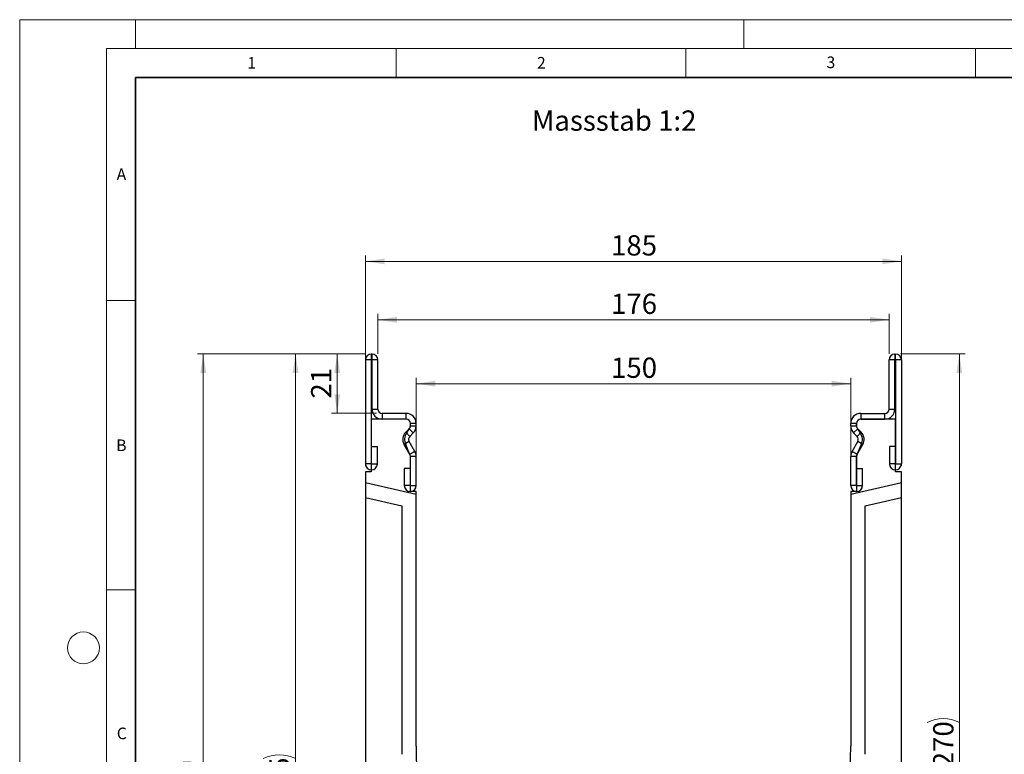
# Model space of a CAD drawing. Units: millimetres. Extents: x 0 to 733, y 0 to 1309.
# Drawn here: x 0 to 170, y 170 to 297 of the extents above; entities that cross this region are included whole.
import ezdxf

# ---------------------------------------------------------------- set-up
doc = ezdxf.new("R2010")
doc.units = ezdxf.units.MM
doc.styles.add('SLDTEXTSTYLE0', font='TXT', dxfattribs={"width": 0.605})
doc.styles.add('SLDTEXTSTYLE1', font='TXT', dxfattribs={"width": 0.75})
doc.dimstyles.new('SLDDIMSTYLE0', dxfattribs={"dimtxt": 3.5, "dimasz": 3.302, "dimexe": 0, "dimexo": 0.0625, "dimgap": 0.875, "dimtad": 1, "dimlfac": 2, "dimrnd": 1e-09, "dimzin": 12, "dimdsep": 46, "dimtxsty": 'SLDTEXTSTYLE1', "dimsah": 1, "dimcen": 0.09, "dimadec": 0, "dimazin": 3, "dimtfac": 1, "dimtofl": 0, "dimtmove": 0, "dimatfit": 3, "dimfxl": 1, "dimfrac": 2, "dimtolj": 1, "dimtzin": 12, "dimarcsym": 0})
doc.dimstyles.new('SLDDIMSTYLE1', dxfattribs={"dimtxt": 3.5, "dimasz": 3.302, "dimexe": 0, "dimexo": 0.0625, "dimgap": 0.875, "dimtad": 1, "dimdec": 0, "dimlfac": 2, "dimrnd": 1e-09, "dimzin": 12, "dimdsep": 46, "dimtxsty": 'SLDTEXTSTYLE1', "dimsah": 1, "dimcen": 0.09, "dimadec": 0, "dimazin": 3, "dimtfac": 1, "dimtdec": 0, "dimtofl": 0, "dimtmove": 0, "dimatfit": 3, "dimfxl": 1, "dimfrac": 2, "dimtolj": 1, "dimtzin": 12, "dimarcsym": 0})

# ---------------------------------------------------------------- blocks, each defined once
blk = doc.blocks.new('_D')
at = {"color": 179, "linetype": 'Continuous', "lineweight": 18}
for p, q in [((68.44, 216.51), (68.44, 235.13)), ((143.44, 216.51), (143.44, 235.13)), ((68.44, 234.13), (143.44, 234.13))]:
    blk.add_line(p, q, dxfattribs=at)
for points in [[(68.44, 234.13), (71.74, 233.62), (71.74, 234.64)], [(143.44, 234.13), (140.13, 234.64), (140.13, 233.62)]]:
    blk.add_solid(points, dxfattribs=at)
at = {"color": 179, "linetype": 'Continuous', "lineweight": 18, "insert": (102.06, 238.64), "char_height": 3.5, "attachment_point": 1, "style": 'SLDTEXTSTYLE1'}
blk.add_mtext('150', dxfattribs=at)
blk = doc.blocks.new('_D_1')
at = {"color": 179, "linetype": 'Continuous', "lineweight": 18}
for p, q in [((61.81, 239.26), (61.81, 246.17)), ((61.81, 245.17), (150.06, 245.17)), ((150.06, 239.26), (150.06, 246.17))]:
    blk.add_line(p, q, dxfattribs=at)
for points in [[(61.81, 245.17), (65.11, 244.66), (65.11, 245.67)], [(150.06, 245.17), (146.76, 245.67), (146.76, 244.66)]]:
    blk.add_solid(points, dxfattribs=at)
at = {"color": 179, "linetype": 'Continuous', "lineweight": 18, "insert": (102.06, 249.68), "char_height": 3.5, "attachment_point": 1, "style": 'SLDTEXTSTYLE1'}
blk.add_mtext('176', dxfattribs=at)
blk = doc.blocks.new('_D_2')
at = {"color": 179, "linetype": 'Continuous', "lineweight": 18}
for p, q in [((59.69, 219.93), (59.69, 256.26)), ((59.69, 255.26), (152.19, 255.26)), ((152.19, 219.93), (152.19, 256.26))]:
    blk.add_line(p, q, dxfattribs=at)
for points in [[(59.69, 255.26), (62.99, 254.75), (62.99, 255.76)], [(152.19, 255.26), (148.88, 255.76), (148.88, 254.75)]]:
    blk.add_solid(points, dxfattribs=at)
at = {"color": 179, "linetype": 'Continuous', "lineweight": 18, "insert": (102.06, 259.77), "char_height": 3.5, "attachment_point": 1, "style": 'SLDTEXTSTYLE1'}
blk.add_mtext('185', dxfattribs=at)
blk = doc.blocks.new('_D_3')
at = {"color": 179, "linetype": 'Continuous', "lineweight": 18}
for p, q in [((152.06, 239.26), (163.19, 239.26)), ((162.19, 104.26), (162.19, 239.26)), ((106.94, 104.26), (163.19, 104.26))]:
    blk.add_line(p, q, dxfattribs=at)
for centre, start, end in [((159.41, 170.08), 63.4349, 116.5651), ((159.41, 173.43), 243.4349, 296.5651)]:
    blk.add_arc(centre, 6.21, start, end, dxfattribs=at)
for points in [[(162.19, 239.26), (161.68, 235.95), (162.69, 235.95)], [(162.19, 104.26), (162.69, 107.56), (161.68, 107.56)]]:
    blk.add_solid(points, dxfattribs=at)
at = {"color": 179, "linetype": 'Continuous', "lineweight": 18, "insert": (157.67, 167.88), "char_height": 3.5, "attachment_point": 1, "rotation": 90, "style": 'SLDTEXTSTYLE1'}
blk.add_mtext('270', dxfattribs=at)
blk = doc.blocks.new('_D_4')
at = {"color": 179, "linetype": 'Continuous', "lineweight": 18}
for p, q in [((59.69, 239.26), (53.81, 239.26)), ((54.81, 229.01), (54.81, 239.26)), ((61.56, 229.01), (53.81, 229.01))]:
    blk.add_line(p, q, dxfattribs=at)
for points in [[(54.81, 239.26), (54.3, 235.95), (55.31, 235.95)], [(54.81, 229.01), (55.31, 232.31), (54.3, 232.31)]]:
    blk.add_solid(points, dxfattribs=at)
at = {"color": 179, "linetype": 'Continuous', "lineweight": 18, "insert": (50.29, 231.55), "char_height": 3.5, "attachment_point": 1, "rotation": 90, "style": 'SLDTEXTSTYLE1'}
blk.add_mtext('21', dxfattribs=at)
blk = doc.blocks.new('_D_6')
at = {"color": 179, "linetype": 'Continuous', "lineweight": 18}
for p, q in [((59.69, 239.26), (30.69, 239.26)), ((31.69, 89.23), (31.69, 239.26)), ((85.69, 89.23), (30.69, 89.23))]:
    blk.add_line(p, q, dxfattribs=at)
for centre, start, end in [((28.91, 162.57), 63.4349, 116.5651), ((28.91, 165.92), 243.4349, 296.5651)]:
    blk.add_arc(centre, 6.21, start, end, dxfattribs=at)
for points in [[(31.69, 239.26), (31.18, 235.95), (32.19, 235.95)], [(31.69, 89.23), (32.19, 92.53), (31.18, 92.53)]]:
    blk.add_solid(points, dxfattribs=at)
at = {"color": 179, "linetype": 'Continuous', "lineweight": 18, "insert": (27.17, 160.37), "char_height": 3.5, "attachment_point": 1, "rotation": 90, "style": 'SLDTEXTSTYLE1'}
blk.add_mtext('300', dxfattribs=at)
blk = doc.blocks.new('_D_7')
at = {"color": 179, "linetype": 'Continuous', "lineweight": 18}
for p, q in [((59.69, 239.26), (46.61, 239.26)), ((47.61, 239.26), (47.61, 91.73)), ((85.69, 91.73), (46.61, 91.73))]:
    blk.add_line(p, q, dxfattribs=at)
for centre, start, end in [((44.83, 163.82), 63.4349, 116.5651), ((44.83, 167.17), 243.4349, 296.5651)]:
    blk.add_arc(centre, 6.21, start, end, dxfattribs=at)
for points in [[(47.61, 239.26), (47.1, 235.95), (48.12, 235.95)], [(47.61, 91.73), (48.12, 95.03), (47.1, 95.03)]]:
    blk.add_solid(points, dxfattribs=at)
at = {"color": 179, "linetype": 'Continuous', "lineweight": 18, "insert": (43.1, 161.62), "char_height": 3.5, "attachment_point": 1, "rotation": 90, "style": 'SLDTEXTSTYLE1'}
blk.add_mtext('295', dxfattribs=at)

msp = doc.modelspace()

# ---------------------------------------------------------------- linework, layer by layer
at = {"color": 7, "linetype": 'Continuous', "lineweight": 18}
for p, q in [((0, 0), (0, 297)), ((0, 297), (420, 297)), ((20, 292), (20, 297)), ((125, 292), (125, 297)), ((15, 292), (415, 292)), ((15, 292), (15, 5)), ((65, 292), (65, 287)), ((115, 292), (115, 287)), ((165, 292), (165, 287)), ((15, 248.5), (20, 248.5)), ((15, 198.5), (20, 198.5))]:
    msp.add_line(p, q, dxfattribs=at)
at = {"color": 7, "linetype": 'Continuous', "lineweight": 35}
for p, q in [((20, 287), (20, 10)), ((410, 287), (20, 287))]:
    msp.add_line(p, q, dxfattribs=at)
at = {"color": 7, "linetype": 'Continuous', "lineweight": 25}
for p, q in [((60.6855, 238.2568), (59.686, 238.2568)), ((59.686, 238.2568), (59.686, 220.2813)), ((60.6855, 238.2568), (60.6855, 220.2813)), ((60.686, 239.2568), (60.686, 238.2573)), ((60.811, 239.2568), (60.686, 239.2568)), ((60.811, 238.2573), (60.686, 238.2573)), ((60.811, 238.2573), (60.811, 239.2568)), ((61.811, 238.2568), (60.8115, 238.2568)), ((60.8115, 229.7568), (60.8115, 238.2568)), ((61.811, 229.7568), (61.811, 238.2568)), ((151.0595, 238.2568), (150.06, 238.2568)), ((150.06, 229.7568), (150.06, 238.2568)), ((151.0595, 229.7568), (151.0595, 238.2568)), ((151.06, 239.2568), (151.06, 238.2573)), ((151.06, 239.2568), (151.185, 239.2568)), ((151.06, 238.2573), (151.185, 238.2573)), ((151.185, 238.2573), (151.185, 239.2568)), ((152.185, 238.2568), (151.1855, 238.2568)), ((151.1855, 238.2568), (151.1855, 220.2813)), ((152.185, 238.2568), (152.185, 220.2813)), ((60.8115, 229.7568), (61.811, 229.7568)), ((150.06, 229.7568), (151.0595, 229.7568)), ((66.6855, 228.0073), (60.6855, 228.0073)), ((60.6855, 228.0073), (60.6855, 218.9323)), ((62.561, 229.0068), (62.561, 228.0073)), ((66.686, 229.0068), (62.561, 229.0068)), ((66.686, 228.0073), (62.561, 228.0073)), ((66.686, 228.0073), (66.686, 229.0068)), ((145.185, 229.0068), (145.185, 228.0073)), ((145.185, 229.0068), (149.31, 229.0068)), ((145.185, 228.0073), (149.31, 228.0073)), ((151.1855, 228.0073), (145.1855, 228.0073)), ((149.31, 228.0073), (149.31, 229.0068)), ((151.1855, 218.9323), (151.1855, 228.0073)), ((66.6361, 225.7426), (67.2167, 226.323)), ((66.8219, 225.6293), (67.2362, 226.3079)), ((67.9234, 225.6162), (67.2167, 226.323)), ((67.4355, 226.8557), (67.4355, 227.2573)), ((68.436, 227.2568), (67.4365, 227.2568)), ((67.4365, 226.8538), (67.4365, 227.2568)), ((67.4365, 226.8538), (68.436, 226.8538)), ((68.436, 226.8538), (68.436, 227.2568)), ((144.4345, 227.2568), (143.435, 227.2568)), ((143.435, 226.8538), (143.435, 227.2568)), ((143.435, 226.8538), (144.4345, 226.8538)), ((144.6544, 226.323), (143.9477, 225.6162)), ((144.4345, 226.8538), (144.4345, 227.2568)), ((144.4355, 227.2573), (144.4355, 226.8557)), ((144.6349, 226.3079), (145.0492, 225.6293)), ((145.2349, 225.7426), (144.6544, 226.323)), ((66.6361, 225.7426), (67.3428, 225.0358)), ((67.3428, 225.0358), (67.9234, 225.6162)), ((144.5282, 225.0358), (143.9477, 225.6162)), ((144.5282, 225.0358), (145.2349, 225.7426)), ((60.7355, 223.2568), (61.735, 223.2568)), ((60.7355, 220.2813), (60.7355, 223.2568)), ((61.735, 220.2813), (61.735, 223.2568)), ((67.2238, 224.1301), (66.3584, 223.63)), ((67.3365, 221.9376), (66.3584, 223.63)), ((67.2993, 221.9888), (66.6493, 223.6323)), ((68.2019, 222.4377), (67.2238, 224.1301)), ((143.6692, 222.4377), (144.6473, 224.1301)), ((144.5346, 221.9376), (145.5127, 223.63)), ((145.2217, 223.6323), (144.5718, 221.9888)), ((145.5127, 223.63), (144.6473, 224.1301)), ((150.136, 223.2568), (150.136, 220.2813)), ((151.1355, 223.2568), (150.136, 223.2568)), ((151.1355, 223.2568), (151.1355, 220.2813)), ((67.3365, 221.9376), (68.2019, 222.4377)), ((68.203, 222.4357), (67.3366, 221.9374)), ((67.4355, 215.5073), (67.4355, 221.5364)), ((68.436, 221.5632), (67.4365, 221.5632)), ((67.4365, 216.5313), (67.4365, 221.5632)), ((68.436, 216.5313), (68.436, 221.5632)), ((144.4345, 221.5632), (143.435, 221.5632)), ((143.435, 216.5313), (143.435, 221.5632)), ((144.5345, 221.9374), (143.668, 222.4357)), ((143.6692, 222.4377), (144.5346, 221.9376)), ((144.4345, 216.5313), (144.4345, 221.5632)), ((144.4355, 221.5364), (144.4355, 215.5073)), ((60.6855, 220.2813), (59.686, 220.2813)), ((60.7355, 220.2813), (61.735, 220.2813)), ((67.3865, 219.5068), (66.387, 219.5068)), ((66.387, 219.5068), (66.387, 216.5313)), ((67.3865, 219.5068), (67.3865, 216.5313)), ((144.4845, 216.5313), (144.4845, 219.5068)), ((144.4845, 219.5068), (145.484, 219.5068)), ((145.484, 216.5313), (145.484, 219.5068)), ((151.1355, 220.2813), (150.136, 220.2813)), ((151.1855, 220.2813), (152.185, 220.2813)), ((60.6855, 218.9323), (59.6855, 218.9323)), ((59.6855, 218.9323), (59.6855, 217.016)), ((152.1855, 218.9323), (151.1855, 218.9323)), ((152.1855, 217.016), (152.1855, 218.9323)), ((68.4355, 214.9959), (59.6855, 217.016)), ((59.6855, 217.016), (59.6855, 214.4502)), ((67.3865, 216.5313), (66.387, 216.5313)), ((67.4365, 216.5313), (68.436, 216.5313)), ((144.4345, 216.5313), (143.435, 216.5313)), ((152.1855, 217.016), (143.4355, 214.9959)), ((144.4845, 216.5313), (145.484, 216.5313)), ((152.1855, 214.4502), (152.1855, 217.016)), ((59.6855, 214.4502), (59.6855, 128.7573)), ((59.6855, 214.4502), (65.9355, 213.0073)), ((68.4355, 215.5073), (67.4355, 215.5073)), ((68.4355, 214.9959), (68.4355, 215.5073)), ((68.4355, 171.5073), (68.4355, 214.9959)), ((143.4355, 215.5073), (143.4355, 214.9959)), ((144.4355, 215.5073), (143.4355, 215.5073)), ((143.4355, 214.9959), (143.4355, 171.5073)), ((145.9355, 213.0073), (152.1855, 214.4502)), ((152.1855, 128.7573), (152.1855, 214.4502)), ((65.9355, 213.0073), (65.9355, 170.1153)), ((145.9355, 170.1153), (145.9355, 213.0073))]:
    msp.add_line(p, q, dxfattribs=at)
at = {"color": 7, "linetype": 'Continuous', "lineweight": 18}
msp.add_circle((11, 188.5), 2.75, dxfattribs=at)
at = {"color": 7, "linetype": 'Continuous', "lineweight": 25}
for centre, radius, start, end in [((60.686, 238.2568), 1, 90, 180), ((60.686, 238.2568), 0.0005, 90, 180), ((60.811, 238.2568), 1, 0, 90), ((60.811, 238.2568), 0.0005, 0, 90), ((151.06, 238.2568), 1, 90, 180), ((151.06, 238.2568), 0.0005, 90, 180), ((151.185, 238.2568), 1, 0, 90), ((151.185, 238.2568), 0.0005, 0, 90), ((62.561, 229.7568), 1.7495, 180, 270), ((62.561, 229.7568), 0.75, 180, 270), ((149.31, 229.7568), 1.7495, 270, 0), ((149.31, 229.7568), 0.75, 270, 0), ((66.6855, 227.2573), 0.75, 0, 90), ((66.686, 227.2568), 1.75, 0, 90), ((66.686, 227.2568), 0.7505, 0, 90), ((145.185, 227.2568), 1.75, 90, 180), ((145.185, 227.2568), 0.7505, 90, 180), ((145.1855, 227.2573), 0.75, 90, 180), ((66.686, 226.8538), 0.7505, 314.996042, 0), ((66.6865, 226.8181), 0.75, 317.131818, 2.872689), ((66.686, 226.8538), 1.75, 314.996042, 0), ((145.185, 226.8538), 1.75, 180, 225.003958), ((145.185, 226.8538), 0.7505, 180, 225.003958), ((145.1846, 226.8181), 0.75, 177.127311, 222.868182), ((67.8731, 224.5054), 1.7495, 134.996042, 210.024654), ((68.1649, 224.5073), 1.75, 140.122698, 210), ((67.8731, 224.5054), 0.75, 134.996042, 210.024654), ((143.9979, 224.5054), 0.75, 329.975346, 45.003958), ((143.7062, 224.5073), 1.75, 330, 39.877302), ((143.9979, 224.5054), 1.7495, 329.975346, 45.003958), ((66.6858, 221.5573), 0.75, 358.404934, 35.121771), ((67.2499, 221.8876), 0.1, 29.90599, 30.024654), ((66.686, 221.5632), 0.7505, 0, 29.90599), ((67.2499, 221.8876), 1.0995, 29.90599, 30.024654), ((66.686, 221.5632), 1.75, 0, 29.90599), ((145.185, 221.5632), 1.75, 150.09401, 180), ((144.6211, 221.8876), 1.0995, 149.975346, 150.09401), ((145.185, 221.5632), 0.7505, 150.09401, 180), ((145.1852, 221.5573), 0.75, 144.878229, 181.595066), ((144.6211, 221.8876), 0.1, 149.975346, 150.09401), ((60.7105, 220.2813), 1.0245, 180, 0), ((60.7105, 220.2813), 0.025, 180, 0), ((151.1605, 220.2813), 1.0245, 180, 0), ((151.1605, 220.2813), 0.025, 180, 0), ((67.4115, 216.5313), 1.0245, 180, 0), ((67.4115, 216.5313), 0.025, 180, 0), ((144.4595, 216.5313), 1.0245, 180, 0), ((144.4595, 216.5313), 0.025, 180, 0), ((161.7158, 171.507), 93.2803, 179.999785, 219.966673), ((50.1552, 171.507), 93.2803, 320.033327, 0.000215)]:
    msp.add_arc(centre, radius, start, end, dxfattribs=at)

# ---------------------------------------------------------------- texts
at = {"color": 7, "linetype": 'Continuous', "lineweight": 18, "char_height": 2, "attachment_point": 2, "style": 'SLDTEXTSTYLE0'}
for s, insert in [('3', (140.0166, 290.6379)), ('1', (40.051, 290.553)), ('2', (90.0332, 290.5567)), ('A', (17.561, 271.2966)), ('B', (17.5517, 224.4926)), ('C', (17.6275, 174.7262))]:
    msp.add_mtext(s, dxfattribs=dict(at, insert=insert))
at = {"color": 179, "linetype": 'Continuous', "lineweight": 18, "insert": (88.4088, 281.3199), "char_height": 3.5, "attachment_point": 1, "style": 'SLDTEXTSTYLE1'}
msp.add_mtext('Massstab 1:2', dxfattribs=at)

# ---------------------------------------------------------------- dimensions: what is measured, and where the dimension line sits
at = {"color": 179, "linetype": 'Continuous', "lineweight": 18}
for base, p1, p2, dimstyle, picture, middle in [((152.1855, 255.2568), (59.6855, 218.9323), (152.1855, 218.9323), 'SLDDIMSTYLE0', '_D_2', (105.9355, 255.2568)), ((150.06, 245.1657), (61.811, 238.2568), (150.06, 238.2568), 'SLDDIMSTYLE1', '_D_1', (105.9355, 245.1657)), ((143.4355, 234.1318), (68.4355, 215.5073), (143.4355, 215.5073), 'SLDDIMSTYLE0', '_D', (105.9355, 234.1318))]:
    dim = msp.add_linear_dim(base=base, p1=p1, p2=p2, dimstyle=dimstyle, dxfattribs=at)
    dim.commit()
    dim.dimension.update_dxf_attribs({"geometry": picture, "text_midpoint": middle, "dimtype": 160})
for base, p1, p2, picture, middle in [((31.6855, 239.2568), (86.6855, 89.2321), (60.686, 239.2568), '_D_6', (31.6855, 164.2445)), ((47.6122, 91.7323), (60.686, 239.2568), (86.6855, 91.7323), '_D_7', (47.6122, 165.4946)), ((162.1855, 239.2568), (105.9355, 104.2573), (151.06, 239.2568), '_D_3', (162.1855, 171.7571))]:
    dim = msp.add_linear_dim(base=base, p1=p1, p2=p2, angle=90, text='(<>)', dimstyle='SLDDIMSTYLE1', dxfattribs=at)
    dim.commit()
    dim.dimension.update_dxf_attribs({"geometry": picture, "text_midpoint": middle, "dimtype": 160})
dim = msp.add_linear_dim(base=(54.8057491494, 239.256821324), p1=(62.5610210447, 229.006821324), p2=(60.6860210447, 239.256821324), angle=90, dimstyle='SLDDIMSTYLE1', dxfattribs=at)
dim.commit()
dim.dimension.update_dxf_attribs({"geometry": '_D_4', "text_midpoint": (54.8057491494, 234.131821324), "dimtype": 160})

doc.saveas('drawing.dxf')
